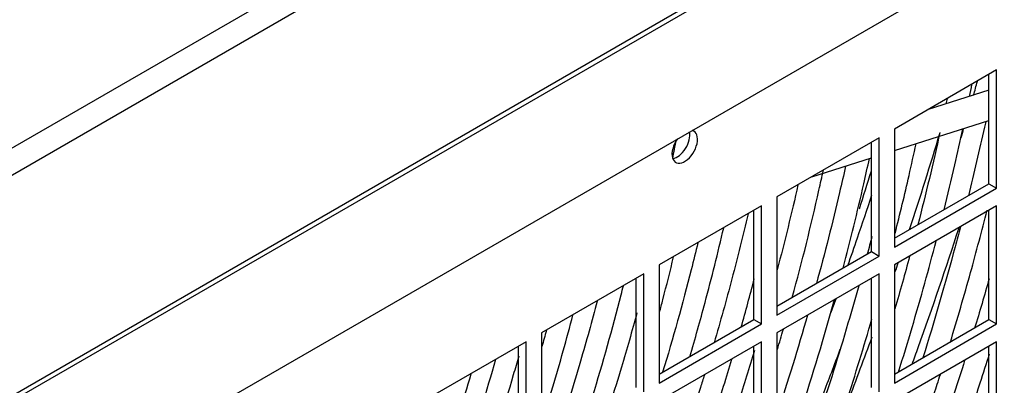
# Model space of a CAD drawing. Units: millimetres. Extents: x 7262 to 35725, y -3336 to 11437.
# Drawn here: x 34537 to 34645, y 1284 to 1324 of the extents above; entities that cross this region are included whole.
import ezdxf

# ---------------------------------------------------------------- set-up
doc = ezdxf.new("R2010")
doc.units = ezdxf.units.MM
doc.header["$LTSCALE"] = 25
for name, color, linetype in [('60063071_01', 7, 'Continuous'), ('60063071_02', 7, 'Continuous'), ('92502678', 7, 'Continuous'), ('92502680', 7, 'Continuous'), ('RV5000109', 7, 'Continuous')]:
    doc.layers.add(name, color=color, linetype=linetype)

msp = doc.modelspace()

# ---------------------------------------------------------------- linework, layer by layer
at = {"layer": '60063071_01', "color": 7, "linetype": 'Continuous'}
for points in [[(34642.07, 1315.72), (34642.22, 1316.24), (34642.36, 1316.76), (34642.51, 1317.27)], [(34641.64, 1315.6), (34641.73, 1316.04), (34641.82, 1316.49), (34641.9, 1316.93)], [(34639.14, 1315.35), (34639.1, 1315.16), (34639.06, 1314.96), (34639.02, 1314.77)], [(34640.69, 1311.05), (34640.79, 1311.37), (34640.89, 1311.7), (34640.98, 1312.02)], [(34609.14, 1310.78), (34609.02, 1310.1), (34608.89, 1309.42), (34608.76, 1308.73)], [(34638.35, 1311.62), (34637.61, 1308.24), (34636.8, 1304.83), (34635.92, 1301.42)], [(34622.65, 1305.83), (34621.95, 1302.71), (34621.18, 1299.58), (34620.35, 1296.43)], [(34630.83, 1300.13), (34630.66, 1299.47), (34630.49, 1298.81), (34630.31, 1298.15)], [(34635, 1297.92), (34634.48, 1295.99), (34633.94, 1294.06), (34633.38, 1292.13)], [(34633.71, 1297.17), (34633.6, 1296.85), (34633.49, 1296.52), (34633.38, 1296.2)], [(34643.8, 1295.45), (34643.28, 1293.63), (34642.75, 1291.8), (34642.19, 1289.97)], [(34626.82, 1293.2), (34626.63, 1292.67), (34626.44, 1292.15), (34626.25, 1291.62)], [(34623.71, 1291.42), (34622.66, 1287.76), (34621.53, 1284.09), (34620.32, 1280.42)], [(34628.01, 1281.81), (34629, 1284.88), (34629.94, 1287.95), (34630.83, 1291.02)], [(34620.38, 1287.64), (34620.6, 1288.38), (34620.82, 1289.11), (34621.03, 1289.85)], [(34594.81, 1289.74), (34594.65, 1289.14), (34594.49, 1288.54), (34594.32, 1287.94)], [(34630.82, 1289), (34629.96, 1286.62), (34629.07, 1284.24), (34628.15, 1281.87)]]:
    msp.add_open_spline(points, degree=3, dxfattribs=at)
for points, knots in [([(34643.42, 1312.81), (34643.38, 1312.6), (34642.77, 1309.88), (34642.13, 1307.14), (34641.5, 1304.6)], [0.419953182, 0.419953182, 0.419953182, 0.419953182, 0.42044729, 0.426570793, 0.426570793, 0.426570793, 0.426570793]), ([(34638.81, 1303.05), (34639.23, 1304.72), (34639.94, 1307.71), (34640.6, 1310.68), (34640.89, 1312)], [0.573482697, 0.573482697, 0.573482697, 0.573482697, 0.577606588, 0.580906172, 0.580906172, 0.580906172, 0.580906172]), ([(34638.36, 1311.61), (34638.35, 1311.6), (34637.27, 1308.01), (34636.14, 1304.42), (34634.95, 1300.85)], [0.43837832, 0.43837832, 0.43837832, 0.43837832, 0.438412258, 0.445331644, 0.445331644, 0.445331644, 0.445331644]), ([(34633.4, 1300.48), (34633.94, 1302.61), (34634.74, 1305.91), (34635.47, 1309.2), (34635.72, 1310.37)], [0.572290151, 0.572290151, 0.572290151, 0.572290151, 0.577779519, 0.580811578, 0.580811578, 0.580811578, 0.580811578]), ([(34627.64, 1296.61), (34628.46, 1299.72), (34629.46, 1303.77), (34630.35, 1307.8), (34630.55, 1308.73)], [0.56985103, 0.56985103, 0.56985103, 0.56985103, 0.57818455, 0.58070958, 0.58070958, 0.58070958, 0.58070958]), ([(34622.02, 1293.38), (34623.11, 1297.35), (34624.28, 1302.05), (34625.3, 1306.71), (34625.46, 1307.44)], [0.56781262, 0.56781262, 0.56781262, 0.56781262, 0.57885074, 0.58092241, 0.58092241, 0.58092241, 0.58092241]), ([(34627.91, 1307.9), (34627.7, 1306.92), (34626.72, 1302.61), (34625.62, 1298.28), (34624.69, 1294.91)], [0.42036144, 0.42036144, 0.42036144, 0.42036144, 0.42301948, 0.43209154, 0.43209154, 0.43209154, 0.43209154]), ([(34630.79, 1304.68), (34630.27, 1303.09), (34629.39, 1300.49), (34628.49, 1297.89), (34628.13, 1296.87)], [0.444904404, 0.444904404, 0.444904404, 0.444904404, 0.447957417, 0.449910557, 0.449910557, 0.449910557, 0.449910557]), ([(34639.51, 1288.42), (34640.29, 1291), (34641.71, 1295.87), (34642.99, 1300.73), (34643.57, 1303.02)], [0.56093513, 0.56093513, 0.56093513, 0.56093513, 0.56703794, 0.57250735, 0.57250735, 0.57250735, 0.57250735]), ([(34617.12, 1302.61), (34616.56, 1300.23), (34615.39, 1295.49), (34614.06, 1290.72), (34613.36, 1288.36)], [0.42267985, 0.42267985, 0.42267985, 0.42267985, 0.42974406, 0.43667167, 0.43667167, 0.43667167, 0.43667167]), ([(34610.68, 1286.81), (34611.27, 1288.81), (34612.61, 1293.58), (34613.8, 1298.32), (34614.43, 1301.07)], [0.56304102, 0.56304102, 0.56304102, 0.56304102, 0.56911923, 0.57752128, 0.57752128, 0.57752128, 0.57752128]), ([(34640.43, 1301.04), (34639.01, 1296.63), (34637.29, 1291.6), (34635.47, 1286.58), (34635.25, 1285.96)], [0.443155845, 0.443155845, 0.443155845, 0.443155845, 0.451739461, 0.452945361, 0.452945361, 0.452945361, 0.452945361]), ([(34640.62, 1301.17), (34640.43, 1300.44), (34639.15, 1295.63), (34637.75, 1290.8), (34636.47, 1286.69)], [0.4293274, 0.4293274, 0.4293274, 0.4293274, 0.43107355, 0.44089492, 0.44089492, 0.44089492, 0.44089492]), ([(34611.58, 1299.42), (34611.34, 1298.43), (34610.16, 1293.67), (34608.82, 1288.89), (34607.67, 1285.1)], [0.42456947, 0.42456947, 0.42456947, 0.42456947, 0.4276448, 0.43925949, 0.43925949, 0.43925949, 0.43925949]), ([(34633.77, 1285.12), (34634.8, 1288.4), (34636.23, 1293.24), (34637.53, 1298.06), (34637.93, 1299.61)], [0.55873153, 0.55873153, 0.55873153, 0.55873153, 0.56680631, 0.57063658, 0.57063658, 0.57063658, 0.57063658]), ([(34607.33, 1291.72), (34607.45, 1292.19), (34608, 1294.24), (34608.51, 1296.29), (34608.89, 1297.86)], [0.569011957, 0.569011957, 0.569011957, 0.569011957, 0.570506945, 0.575562305, 0.575562305, 0.575562305, 0.575562305]), ([(34616.37, 1290.1), (34616.62, 1290.98), (34617.11, 1292.76), (34617.58, 1294.53), (34617.82, 1295.42)], [0.565535339, 0.565535339, 0.565535339, 0.565535339, 0.568092626, 0.570694067, 0.570694067, 0.570694067, 0.570694067]), ([(34599.22, 1280.2), (34599.45, 1280.93), (34600.87, 1285.44), (34602.23, 1290.27), (34603.25, 1294.34), (34603.33, 1294.67)], [0.55727837, 0.55727837, 0.55727837, 0.55727837, 0.55972424, 0.57230908, 0.57342664, 0.57342664, 0.57342664, 0.57342664]), ([(34629.37, 1294.66), (34628.98, 1293.28), (34627.59, 1288.4), (34626.05, 1283.51), (34624.88, 1279.99)], [0.43311627, 0.43311627, 0.43311627, 0.43311627, 0.43668365, 0.44573704, 0.44573704, 0.44573704, 0.44573704]), ([(34622.18, 1278.44), (34622.44, 1279.19), (34624.06, 1284.1), (34625.55, 1289.01), (34626.7, 1293.15)], [0.55372546, 0.55372546, 0.55372546, 0.55372546, 0.55572254, 0.56677347, 0.56677347, 0.56677347, 0.56677347]), ([(34600.43, 1292.97), (34599.85, 1290.76), (34598.51, 1285.91), (34596.98, 1281.04), (34596.11, 1278.39)], [0.42898666, 0.42898666, 0.42898666, 0.42898666, 0.43651462, 0.44543561, 0.44543561, 0.44543561, 0.44543561]), ([(34594.35, 1279.72), (34594.76, 1280.98), (34595.97, 1284.89), (34597.06, 1288.79), (34597.75, 1291.43)], [0.55724905, 0.55724905, 0.55724905, 0.55724905, 0.56166838, 0.57099998, 0.57099998, 0.57099998, 0.57099998]), ([(34604.83, 1291.67), (34604.29, 1289.67), (34603.34, 1286.36), (34602.32, 1283.05), (34601.9, 1281.74)], [0.4315557, 0.4315557, 0.4315557, 0.4315557, 0.43799805, 0.44220409, 0.44220409, 0.44220409, 0.44220409]), ([(34587.56, 1273.48), (34587.63, 1273.69), (34588.95, 1277.48), (34590.38, 1281.97), (34591.59, 1286.24), (34591.79, 1286.93)], [0.55007941, 0.55007941, 0.55007941, 0.55007941, 0.55085742, 0.56413843, 0.56674357, 0.56674357, 0.56674357, 0.56674357]), ([(34617.84, 1287.51), (34617.27, 1285.61), (34615.78, 1280.84), (34614.15, 1276.06), (34613.12, 1273.19)], [0.43814197, 0.43814197, 0.43814197, 0.43814197, 0.44346019, 0.4514971, 0.4514971, 0.4514971, 0.4514971]), ([(34624.23, 1279.62), (34624.63, 1280.61), (34625.68, 1283.29), (34626.7, 1285.96), (34627.33, 1287.64)], [0.539521181, 0.539521181, 0.539521181, 0.539521181, 0.541433048, 0.544641743, 0.544641743, 0.544641743, 0.544641743]), ([(34639.2, 1273.23), (34640.47, 1276.79), (34642.04, 1281.44), (34643.5, 1286.08), (34643.84, 1287.15)], [0.54888698, 0.54888698, 0.54888698, 0.54888698, 0.5570299, 0.55949552, 0.55949552, 0.55949552, 0.55949552]), ([(34589.18, 1286.51), (34588.19, 1283.03), (34586.63, 1278.05), (34584.87, 1273.06), (34584.32, 1271.58)], [0.43442321, 0.43442321, 0.43442321, 0.43442321, 0.44757984, 0.45316182, 0.45316182, 0.45316182, 0.45316182]), ([(34610.41, 1271.62), (34611.49, 1274.62), (34613.2, 1279.6), (34614.74, 1284.57), (34615.33, 1286.55)], [0.54771579, 0.54771579, 0.54771579, 0.54771579, 0.55637483, 0.56210492, 0.56210492, 0.56210492, 0.56210492]), ([(34641.09, 1286.4), (34640.71, 1285.2), (34639.1, 1280.2), (34637.37, 1275.18), (34635.98, 1271.38)], [0.44152774, 0.44152774, 0.44152774, 0.44152774, 0.44429466, 0.45307092, 0.45307092, 0.45307092, 0.45307092]), ([(34581.6, 1270.01), (34582.34, 1272), (34584.1, 1276.99), (34585.65, 1281.97), (34586.49, 1284.94)], [0.54567705, 0.54567705, 0.54567705, 0.54567705, 0.55354617, 0.56528314, 0.56528314, 0.56528314, 0.56528314]), ([(34612.3, 1284.82), (34612.15, 1284.35), (34610.75, 1279.86), (34609.04, 1274.84), (34607.37, 1270.29), (34607.17, 1269.77)], [0.44012095, 0.44012095, 0.44012095, 0.44012095, 0.44149616, 0.45324946, 0.45478203, 0.45478203, 0.45478203, 0.45478203]), ([(34633.26, 1269.83), (34634.85, 1274.13), (34636.58, 1279.14), (34638.18, 1284.15), (34638.41, 1284.86)], [0.54625318, 0.54625318, 0.54625318, 0.54625318, 0.55643628, 0.55812247, 0.55812247, 0.55812247, 0.55812247])]:
    msp.add_open_spline(points, degree=3, knots=knots, dxfattribs=at)
at = {"layer": '60063071_02', "color": 7, "linetype": 'Continuous'}
for p, q in [((34643.78, 1316.28), (34637.04, 1314.15)), ((34633.32, 1309.61), (34643.78, 1312.92)), ((34624.18, 1306.72), (34630.77, 1308.81))]:
    msp.add_line(p, q, dxfattribs=at)
at = {"layer": '92502678', "color": 7, "linetype": 'Continuous'}
for p, q in [((34644.63, 1318.53), (34633.32, 1311.99)), ((34644.63, 1305.46), (34644.63, 1318.53)), ((34643.78, 1305.95), (34643.78, 1318.04)), ((34633.32, 1311.99), (34633.32, 1298.93)), ((34631.62, 1311.02), (34620.3, 1304.48)), ((34631.62, 1297.95), (34631.62, 1311.02)), ((34630.77, 1298.44), (34630.77, 1310.53)), ((34633.32, 1299.91), (34643.78, 1305.95)), ((34633.32, 1298.93), (34644.63, 1305.46)), ((34643.78, 1305.95), (34644.63, 1305.46)), ((34620.3, 1304.48), (34620.3, 1291.42)), ((34618.61, 1303.5), (34607.29, 1296.97)), ((34617.76, 1290.93), (34617.76, 1303.01)), ((34618.61, 1290.44), (34618.61, 1303.5)), ((34644.63, 1303.5), (34633.32, 1296.97)), ((34643.78, 1290.93), (34643.78, 1303.01)), ((34644.63, 1290.44), (34644.63, 1303.5)), ((34620.3, 1292.4), (34630.77, 1298.44)), ((34620.3, 1291.42), (34631.62, 1297.95)), ((34630.77, 1298.44), (34631.62, 1297.95)), ((34607.29, 1296.97), (34607.29, 1283.91)), ((34633.32, 1296.97), (34633.32, 1283.91)), ((34605.6, 1295.99), (34594.28, 1289.46)), ((34604.75, 1283.42), (34604.75, 1295.5)), ((34605.6, 1282.93), (34605.6, 1295.99)), ((34631.62, 1295.99), (34620.3, 1289.46)), ((34630.77, 1283.42), (34630.77, 1295.5)), ((34631.62, 1282.93), (34631.62, 1295.99)), ((34607.29, 1284.89), (34617.76, 1290.93)), ((34607.29, 1283.91), (34618.61, 1290.44)), ((34617.76, 1290.93), (34618.61, 1290.44)), ((34633.32, 1284.89), (34643.78, 1290.93)), ((34633.32, 1283.91), (34644.63, 1290.44)), ((34643.78, 1290.93), (34644.63, 1290.44)), ((34594.28, 1289.46), (34594.28, 1276.4)), ((34620.3, 1289.46), (34620.3, 1276.4)), ((34592.59, 1288.48), (34581.27, 1281.95)), ((34591.74, 1275.91), (34591.74, 1287.99)), ((34592.59, 1275.42), (34592.59, 1288.48)), ((34618.61, 1288.48), (34607.29, 1281.95)), ((34617.76, 1275.91), (34617.76, 1287.99)), ((34618.61, 1275.42), (34618.61, 1288.48)), ((34644.63, 1288.48), (34633.32, 1281.95)), ((34643.78, 1275.91), (34643.78, 1287.99)), ((34644.63, 1275.42), (34644.63, 1288.48))]:
    msp.add_line(p, q, dxfattribs=at)
for centre, major_axis, start_param, end_param in [((34610.12, 1310.04), (1, 1.73), 1.403951, 6.283185), ((34609.27, 1310.53), (-1, -1.73), 0.438149, 2.572598), ((34610.12, 1310.04), (1, 1.73), 0, 0.166846)]:
    msp.add_ellipse(centre, major_axis=major_axis, ratio=0.57735, start_param=start_param, end_param=end_param, dxfattribs=at)
at = {"layer": '92502680', "color": 7, "linetype": 'Continuous'}
for p, q in [((35131.49, 1653.86), (34515.79, 1298.39)), ((35133.24, 1651.87), (34516.64, 1295.88)), ((35133.24, 1627.46), (34516.64, 1271.47)), ((35133.37, 1627.01), (34516.78, 1271.02)), ((35134.83, 1614.3), (34526.6, 1263.15))]:
    msp.add_line(p, q, dxfattribs=at)
at = {"layer": 'RV5000109', "color": 7, "linetype": 'Continuous'}
msp.add_ellipse((34463.89, 1294.52), major_axis=(128.6, 222.74), ratio=0.57735, start_param=-1.212213, end_param=-1.19426, dxfattribs=at)

doc.saveas('drawing.dxf')
